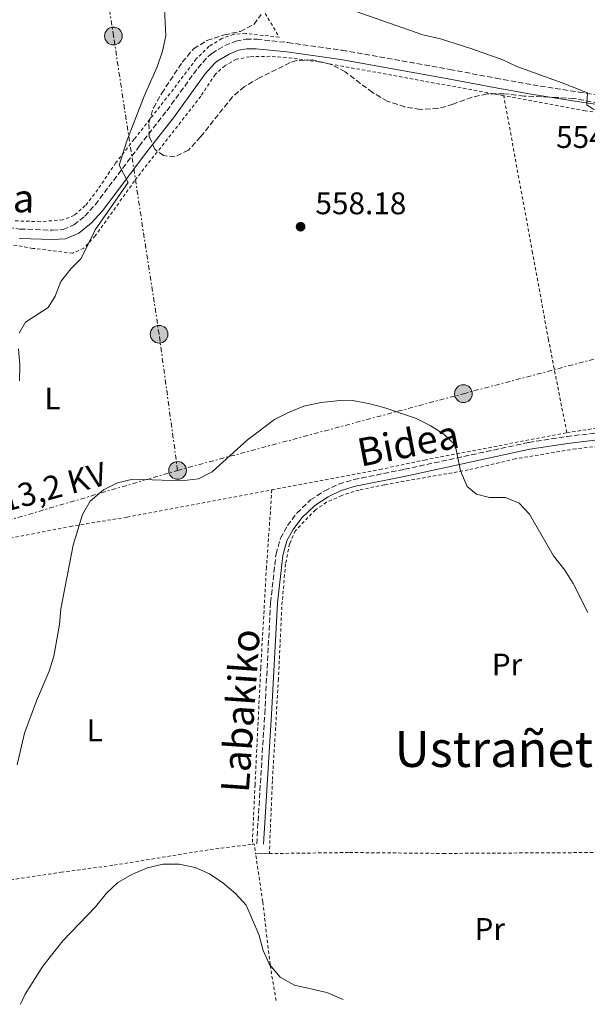
# Model space of a CAD drawing. Units: metres. Extents: x 596758 to 600187, y 4761503 to 4763866.
# Drawn here: x 599267 to 599449, y 4761539 to 4761855 of the extents above; entities that cross this region are included whole.
import ezdxf
from ezdxf.enums import TextEntityAlignment as Align

# ---------------------------------------------------------------- set-up
doc = ezdxf.new("R2010")
doc.units = ezdxf.units.M
doc.header["$MEASUREMENT"] = 0
for name, pattern in [('DGN Style 2', [1.7399219301090239, 1.043953158065414, -0.6959687720436097]), ('DGN Style 3', [2.435890702152634, 1.739921930109024, -0.6959687720436097]), ('DGN Style 7', [3.4798438602180486, 1.565929737098122, -0.6959687720436097, 0.5219765790327072, -0.6959687720436097])]:
    doc.linetypes.add(name, pattern=pattern)
for name, color, linetype, lineweight in [('Camino', 7, 'DGN Style 3', 0), ('Cota de punto acotado terreno', 7, 'Continuous', 0), ('Curva de nivel intermedia', 30, 'Continuous', 0), ('Estanque', 4, 'Continuous', 0), ('Etiqueta de uso rústico', 92, 'Continuous', 0), ('Línea de cambio de uso (parcela vista)', 92, 'Continuous', 0), ('Línea eléctrica', 6, 'DGN Style 7', 0), ('Margen derecho', 7, 'Continuous', 0), ('Poste tendido eléctrico', 7, 'Continuous', 0), ('Punto acotado terreno (símbolo)', 7, 'Continuous', 0), ('Tela metálica o alambrada', 7, 'DGN Style 2', 0), ('Tensión línea eléctrica', 7, 'Continuous', 0), ('Texto de Área (paraje) menor', 7, 'Continuous', 0), ('Transformador', 7, 'Continuous', 0), ('Zona arbolada', 92, 'DGN Style 3', 0)]:
    doc.layers.add(name, color=color, linetype=linetype, lineweight=lineweight)
doc.styles.add('Style-Arial', font='arial.ttf')

# ---------------------------------------------------------------- blocks, each defined once
blk = doc.blocks.new('5PATER')
at = {"layer": 'Estanque', "linetype": 'Continuous', "lineweight": 0}
h = blk.add_hatch(color=51, dxfattribs=at)
edge = h.paths.add_edge_path()
edge.add_ellipse((0, 0), major_axis=(-0.1095731443231308, -0.1110710700762829), ratio=0.9994222409660317, start_angle=0, end_angle=360)
blk = doc.blocks.new('5PELE')
at = {"layer": 'Transformador', "linetype": 'Continuous', "lineweight": 0}
h = blk.add_hatch(color=9, dxfattribs=at)
edge = h.paths.add_edge_path()
edge.add_arc((-2.000000476837158e-05, 0), 0.2850000000000001, 0, 360)
at = {"layer": 'Transformador', "color": 252, "linetype": 'Continuous', "lineweight": 0}
blk.add_circle((-2.000000476837158e-05, 0), 0.2850000000000001, dxfattribs=at)

msp = doc.modelspace()

# ---------------------------------------------------------------- linework, layer by layer
at = {"layer": 'Camino', "color": 7, "linetype": 'DGN Style 3', "lineweight": 0}
for points in [[(599251.6499999987, 4761789.32, 553.7700000000041), (599267.4499999993, 4761787.460000001, 552.979999999996), (599277.9400000012, 4761787.080000001, 552.8899999999995), (599281.3200000008, 4761787.270000001, 552.8899999999995), (599284.7699999998, 4761788.770000001, 553.0800000000019), (599288.2399999987, 4761791.58, 553.3500000000058), (599291.6000000006, 4761795.260000002, 553.8099999999977), (599305.7399999979, 4761814.02, 555.7700000000041), (599314.5899999993, 4761825.4, 555.8699999999953), (599324.5100000012, 4761839.109999999, 556.3300000000017), (599327.8399999995, 4761842.830000001, 556.550000000003), (599328.9899999984, 4761843.810000001, 556.6100000000006), (599333.1900000004, 4761846.290000001, 556.8000000000029), (599336.6999999997, 4761847.760000002, 556.9799999999962), (599339.9899999977, 4761848.310000001, 556.9799999999962), (599343.4299999998, 4761848.32, 557.0800000000017), (599353.4099999999, 4761847.27, 557.3999999999941), (599370.8199999997, 4761844.790000001, 557.6199999999953), (599405.350000001, 4761838.66, 557.5399999999936), (599420.0799999987, 4761835.840000001, 557.2100000000065), (599431.9499999997, 4761833.690000001, 556.529999999999), (599446.6999999996, 4761831.390000001, 554.9600000000064)], [(599446.6999999996, 4761831.390000001, 554.9600000000064), (599456.5900000003, 4761829.869999999, 554.3000000000029), (599461.5700000003, 4761829.439999999, 554.1900000000023), (599469.5499999999, 4761829.439999999, 554.2500000000001)], [(599343.3999999985, 4761590.290000001, 563.4700000000012), (599345.9800000001, 4761631.930000001, 562.1199999999953), (599347.86, 4761667.660000003, 561.2400000000054), (599349.6000000011, 4761683.240000002, 561.0599999999978), (599351.0300000017, 4761688.300000002, 560.9600000000065), (599353.2800000003, 4761692.330000001, 560.8699999999955), (599356.2499999986, 4761696.350000001, 560.7899999999936), (599360.6799999987, 4761700.560000001, 560.779999999999), (599365.2099999995, 4761703.540000001, 560.6799999999931), (599369.7199999979, 4761705.65, 560.6799999999931), (599374.5700000003, 4761707.119999999, 560.6799999999931), (599390.7899999989, 4761710.410000003, 560.5000000000001), (599430.6599999999, 4761719.010000001, 559.0099999999948), (599442.8500000007, 4761720.939999999, 558.5500000000029), (599454.2199999989, 4761722.28, 558.2599999999949)]]:
    msp.add_polyline3d(points, dxfattribs=at)
at = {"layer": 'Curva de nivel intermedia', "color": 30, "linetype": 'Continuous', "lineweight": 0, "flags": 128}
for points, elevation in [([(599267.2400000015, 4761754.109999999), (599269.2500000009, 4761757.619999999), (599276.5599999999, 4761762.3), (599278.7800000017, 4761765.929999999), (599280.600000001, 4761770.659999999), (599283.7400000015, 4761774.689999999), (599287.0600000008, 4761777.99), (599291.5900000016, 4761787.199999999), (599302.2000000018, 4761802.34), (599299.2800000005, 4761807.970000001), (599301.7000000012, 4761815.789999999), (599307.2800000003, 4761830.039999999), (599311.4700000011, 4761839.480000001), (599313.1800000012, 4761844.529999999), (599314.2400000006, 4761849.42), (599313.76, 4761860.140000001)], 555.0000000000001), ([(599366.4800000013, 4761860.34), (599396.6699999997, 4761849.730000001), (599402.3300000012, 4761848.42), (599412.1399999993, 4761845.42), (599422.3099999994, 4761841.769999999), (599426.8300000011, 4761839.55), (599441.4400000003, 4761834.390000001), (599449.5600000008, 4761831.140000001), (599449.2900000003, 4761827.300000001), (599451.36, 4761825.959999999), (599460.6699999995, 4761824.689999999), (599465.7600000014, 4761823.630000001), (599469.6399999993, 4761820.99), (599472.2600000012, 4761817.880000002), (599474.3399999999, 4761817.890000001), (599480.7900000006, 4761823.109999999), (599483.2900000018, 4761822.630000001), (599488.4800000018, 4761816.55), (599491.4099999999, 4761812.289999999), (599498.490000001, 4761798.009999999), (599500.2600000014, 4761794.929999999), (599502.55, 4761791.83), (599505.6000000011, 4761792.720000001)], 555.0000000000001), ([(599267.3300000008, 4761738.81), (599267.4699999995, 4761743.81), (599266.9400000019, 4761749.050000002)], 555.0000000000001), ([(599266.5599999997, 4761615.609999998), (599268.9000000021, 4761625.75), (599272.7800000003, 4761636.179999999), (599276.8600000016, 4761645.640000001), (599278.3100000002, 4761650.42), (599280.1600000008, 4761660.640000001), (599280.5300000019, 4761665.63), (599284.5100000005, 4761686.050000001), (599287.480000001, 4761695.87), (599290.0300000013, 4761700.17), (599294.2400000002, 4761703.78), (599298.7500000007, 4761706.069999998), (599303.6200000013, 4761707.230000001), (599319.3300000001, 4761706.679999999), (599324.6900000002, 4761707.300000001), (599329.1100000013, 4761709.569999999), (599340.4600000015, 4761719.84), (599349.0900000016, 4761726.369999999), (599353.5599999996, 4761728.600000001), (599358.5500000007, 4761730.600000001), (599364.1100000021, 4761731.850000001), (599369.0800000008, 4761732.41), (599374.0800000008, 4761732.490000002), (599379.3, 4761731.539999999), (599384.1400000014, 4761730.27), (599394.3700000017, 4761726.8), (599399.0400000011, 4761724.429999999), (599403.430000001, 4761721.659999999), (599407.0699999998, 4761718.219999999), (599408.790000001, 4761709.869999998), (599410.8699999996, 4761704.940000001), (599413.8899999994, 4761702.439999999), (599418.1000000006, 4761701.410000001), (599423.160000001, 4761701.359999999), (599427.6200000001, 4761699.5), (599430.9500000007, 4761695.970000001), (599438.5700000003, 4761682.66), (599442.2899999997, 4761677.999999999), (599444.9699999996, 4761673.779999999), (599449.5899999997, 4761664.430000001)], 560), ([(599267.6700000007, 4761538.810000001), (599269.1300000001, 4761542.050000001), (599274.85, 4761551.05), (599281.2100000012, 4761559.170000001), (599291.7200000011, 4761570.109999999), (599295.2400000015, 4761574.499999999), (599298.8800000004, 4761577.92), (599303.5099999994, 4761580.600000001), (599308.3399999997, 4761582.539999999), (599313.3399999999, 4761583.730000001), (599318.55, 4761583.710000001), (599323.6700000009, 4761582.74), (599328.2400000017, 4761580.699999999), (599332.5900000014, 4761577.73), (599336.6500000005, 4761574.350000001), (599340.0400000013, 4761570.659999999), (599344.1000000003, 4761561.23), (599345.5199999998, 4761556.100000001), (599347.5500000014, 4761551.529999998), (599350.9700000013, 4761547.519999999), (599355.5300000011, 4761544.900000001), (599365.88, 4761542.65), (599371.0900000002, 4761540.300000001)], 565.0000000000003)]:
    msp.add_lwpolyline(points, dxfattribs=dict(at, elevation=elevation))
at = {"layer": 'Línea de cambio de uso (parcela vista)', "color": 92, "linetype": 'Continuous', "lineweight": 0, "extrusion": (0.02043243538591918, 0.0006036855944381628, 0.9997910537446829), "elevation": 15684.11205717216, "flags": 128}
msp.add_lwpolyline([(4741809.964910101, -739541.8499360166), (4741809.964910101, -739537.4470960237)], dxfattribs=at)
at = {"layer": 'Línea eléctrica', "color": 6, "linetype": 'DGN Style 7', "lineweight": 0}
for points in [[(599318.0300000019, 4761710.060000001, 559.8500000000058), (599312.0799999974, 4761753.720000001, 558.6199999999953), (599297.4499999981, 4761849.380000001, 553.2599999999948), (599286.3000000013, 4761925.830000001, 550.070000000007), (599274.77, 4762002.59, 545.7899999999936)], [(599318.0300000019, 4761710.060000001, 559.8500000000058), (599409.7100000001, 4761734.66, 559.679999999993), (599497.6800000002, 4761757.910000001, 557.7200000000012), (599539.8095609846, 4761769.164692221, 557.4870999999986), (599564.6100000005, 4761775.79, 557.3500000000058), (599676.6499999989, 4761805.140000001, 557.5), (599769.9499999997, 4761829.740000002, 558.0399999999936)], [(598846.9699999997, 4761586.49, 566.3399999999965), (598928.3000000013, 4761607.239999999, 566.8800000000047), (599003.5500000009, 4761627.699999998, 566.4799999999959), (599074.2199999985, 4761646.230000001, 561.7100000000064), (599162.3700000016, 4761669.300000002, 557.0599999999977), (599233.4499999982, 4761685.08, 556.6199999999953), (599318.0300000019, 4761710.060000001, 559.8500000000058)]]:
    msp.add_polyline3d(points, dxfattribs=at)
at = {"layer": 'Margen derecho', "color": 7, "linetype": 'Continuous', "lineweight": 0}
for points in [[(599267.219999999, 4761784.45, 552.979999999996), (599277.9699999981, 4761784.060000001, 552.8899999999995), (599282.0300000017, 4761784.28, 552.8899999999995), (599286.35, 4761786.16, 553.0800000000019), (599290.3199999997, 4761789.369999999, 553.3500000000058), (599293.9200000005, 4761793.320000002, 553.8099999999977), (599308.1400000007, 4761812.180000001, 555.7700000000041), (599317.0100000022, 4761823.59, 555.8699999999953), (599326.8700000015, 4761837.210000001, 556.3300000000017), (599329.9499999996, 4761840.66, 556.550000000003), (599330.7499999997, 4761841.34, 556.6100000000006), (599334.5499999995, 4761843.580000003, 556.8000000000029), (599337.5399999979, 4761844.84, 556.9799999999962), (599340.239999998, 4761845.290000002, 556.9799999999962), (599343.28, 4761845.300000001, 557.0800000000017), (599353.0299999999, 4761844.270000001, 557.3999999999941), (599370.3399999992, 4761841.810000001, 557.6199999999953), (599404.8000000012, 4761835.689999999, 557.5399999999936), (599419.530000001, 4761832.870000001, 557.2100000000065), (599431.449999999, 4761830.710000002, 556.529999999999), (599446.239999997, 4761828.4, 554.9600000000064), (599456.2300000006, 4761826.869999999, 554.3000000000029), (599461.4400000006, 4761826.42, 554.1900000000023), (599471.1799999994, 4761826.42, 554.2500000000001)], [(599345.6200000002, 4761590.160000001, 563.4700000000012), (599348.1999999997, 4761631.800000001, 562.1199999999953), (599350.0799999973, 4761667.470000002, 561.2400000000054), (599351.7899999993, 4761682.810000001, 561.0599999999978), (599353.1000000014, 4761687.45, 560.9600000000065), (599355.1499999989, 4761691.12, 560.8699999999955), (599357.9299999995, 4761694.87, 560.7899999999936), (599362.069999999, 4761698.810000001, 560.779999999999), (599366.3000000002, 4761701.59, 560.6799999999931), (599370.5199999979, 4761703.57, 560.6799999999931), (599375.1200000002, 4761704.960000004, 560.6799999999931), (599391.2399999981, 4761708.230000001, 560.5000000000001), (599431.069999999, 4761716.82, 559.0099999999948), (599443.1599999992, 4761718.730000001, 558.5500000000029), (599454.4299999989, 4761720.060000001, 558.2599999999949)]]:
    msp.add_polyline3d(points, dxfattribs=at)
at = {"layer": 'Tela metálica o alambrada', "color": 7, "linetype": 'DGN Style 2', "lineweight": 0, "extrusion": (0.05953402552388128, 0.05912202530189632, 0.996473926366929), "elevation": 317757.6756927759, "flags": 128}
msp.add_lwpolyline([(2956298.389575605, -3767131.733932453), (2956298.016456266, -3767132.210673429), (2956295.435974012, -3767130.303709525)], dxfattribs=at)
at = {"layer": 'Tela metálica o alambrada', "color": 7, "linetype": 'DGN Style 2', "lineweight": 0}
for points in [[(599346.1299999999, 4761856.59, 556.4199999999983), (599350.6299999999, 4761849, 557.070000000007)], [(599350.6299999999, 4761849, 557.070000000007), (599339.8600000005, 4761850.180000001, 557.070000000007), (599336.0199999996, 4761849.930000001, 556.8800000000047), (599332.2100000001, 4761848.550000001, 556.6999999999971), (599328.1600000003, 4761846.07, 556.6000000000058), (599324.0199999996, 4761842.07, 556.5099999999948), (599315.5599999996, 4761830.869999999, 556.4199999999983), (599304.0599999996, 4761816.24, 555.7700000000041), (599298.2100000001, 4761808.76, 554.929999999993), (599292.4299999997, 4761800.100000001, 554.4600000000064), (599288.4100000003, 4761794.970000001, 554.179999999993), (599284.8200000003, 4761791.850000001, 554.0899999999965), (599281.2000000002, 4761790.41, 554), (599273.9699999997, 4761789.82, 554), (599265.6799999997, 4761790.109999999, 554)], [(599422.6399999997, 4761830.210000001, 557.279999999999), (599363.3600000005, 4761841.09, 557.8000000000029), (599352.8600000005, 4761842.5, 557.6100000000006), (599347.6799999997, 4761842.859999999, 557.3300000000017), (599341.1200000001, 4761842.730000001, 557.1399999999994), (599336.9199999999, 4761841.930000001, 557.0500000000029), (599333.2000000002, 4761839.850000001, 556.8699999999953), (599330.0999999996, 4761837.07, 556.7700000000041), (599325.4699999997, 4761830.050000001, 556.7700000000041), (599304.2000000002, 4761802.880000001, 556.4900000000052), (599291.6299999999, 4761785.300000001, 555.5599999999977), (599287.9500000002, 4761781.300000001, 555.1000000000058), (599284.3799999999, 4761779.74, 554.6300000000047), (599271.5800000001, 4761781.27, 554.2599999999948), (599260.2000000002, 4761783.24, 553.7899999999936)], [(599442.8799999999, 4761722.17, 558.5399999999936), (599457.9699999997, 4761724.42, 558.6300000000047), (599472.8799999999, 4761724.439999999, 558.4499999999971), (599479.7400000002, 4761723.630000001, 558.3600000000006), (599487.6399999997, 4761721.32, 558.3600000000006), (599495.8200000003, 4761717.65, 558.3600000000006), (599519.6799999997, 4761704.939999999, 558.820000000007), (599535.4299999997, 4761697.25, 558.820000000007), (599541.3200000003, 4761694.939999999, 558.820000000007), (599547.5999999996, 4761694.74, 558.820000000007), (599534.2999999998, 4761717.83, 558.820000000007), (599510.8799999999, 4761756.699999999, 558.1699999999983), (599502.0499999998, 4761771.199999999, 557.2400000000052), (599489.8600000005, 4761788.960000001, 555.75), (599473.9600000001, 4761813.91, 556.9600000000064), (599466.75, 4761822.859999999, 557.0500000000029), (599448.7599999999, 4761825.42, 557.0500000000029), (599422.6399999997, 4761830.210000001, 557.279999999999)], [(599442.8799999999, 4761722.17, 558.5399999999936), (599437.0099999999, 4761751.949999999, 558.9100000000036), (599431.9000000004, 4761779.779999999, 558.820000000007), (599422.6399999997, 4761830.210000001, 557.279999999999)], [(599348.2699999996, 4761703.810000001, 560.6699999999983), (599382.8899999997, 4761710.34, 560.8699999999953), (599397.25, 4761713.380000001, 560.3999999999943), (599442.8799999999, 4761722.17, 558.5399999999936)], [(599458.0599999996, 4761718.350000001, 558.7599999999948), (599445.7800000003, 4761716.980000001, 558.9499999999971), (599426.3300000001, 4761713.75, 559.320000000007), (599411.25, 4761710.189999999, 559.6999999999971), (599384.3899999997, 4761705.449999999, 560.8999999999943), (599376.25, 4761703.76, 560.8999999999943), (599370.7000000002, 4761702.02, 561.0899999999965), (599365.7999999998, 4761699.810000001, 561.0899999999965), (599362.2300000006, 4761697.430000001, 561.0899999999965), (599355.8700000001, 4761690.74, 561.179999999993), (599353.9600000001, 4761686.529999999, 561.3699999999953), (599352.6600000003, 4761680.09, 561.3699999999953), (599351.4600000001, 4761666.34, 561.4600000000064), (599350.3899999997, 4761643.17, 562.1100000000006), (599348.4299999997, 4761610.51, 562.8600000000006), (599347.4600000001, 4761587.15, 563.6000000000058)], [(599233.3799999999, 4761682.51, 556.6199999999953), (599243.3399999999, 4761684.42, 556.4900000000052), (599260.8899999997, 4761687.619999999, 556.7700000000041), (599283.5700000003, 4761692.07, 559.9400000000023), (599301.8300000001, 4761695.060000001, 560.3999999999943), (599348.2699999996, 4761703.810000001, 560.6699999999983)], [(599348.2699999996, 4761703.810000001, 560.6699999999983), (599346.54, 4761678.99, 561.1300000000047), (599344.7000000002, 4761646.66, 562.0599999999977), (599342.8600000005, 4761609.25, 562.8099999999977), (599341.9900000002, 4761590.119999999, 563.570000000007)], [(599243.9400000004, 4761575.58, 559.3999999999943), (599255.8499999996, 4761577.439999999, 559.3800000000047), (599280.6600000003, 4761581.140000001, 563.1900000000023), (599297.6399999997, 4761583.449999999, 564.679999999993), (599328.4900000002, 4761588.439999999, 564.5), (599341.9900000002, 4761590.119999999, 563.570000000007)], [(599349.6299999999, 4761539.99, 566.7299999999959), (599347.6900000004, 4761551.57, 565.1399999999994), (599345.3399999999, 4761571.730000001, 564.4900000000052), (599343.0599999996, 4761587.02, 563.6900000000023)], [(599347.4600000001, 4761587.15, 563.6000000000058), (599373.1699999999, 4761587.49, 563.2299999999959), (599403.29, 4761587.199999999, 563.2299999999959), (599473.9699999997, 4761587.619999999, 562.0200000000041)]]:
    msp.add_polyline3d(points, dxfattribs=at)
at = {"layer": 'Zona arbolada', "color": 92, "linetype": 'DGN Style 3', "lineweight": 0}
msp.add_polyline3d([(599455.5300000003, 4761827.439999999, 560.6399999999994), (599445.1600000003, 4761829.32, 560.6399999999994), (599439.6100000005, 4761829.680000001, 560.6399999999994), (599429.2100000001, 4761830.08, 561.5099999999948), (599422.7100000001, 4761830.869999999, 561.7599999999948), (599417.2800000003, 4761830.800000001, 561.7599999999948), (599412.4000000004, 4761829.720000001, 561.7599999999948), (599406.3700000001, 4761827.49, 561.9400000000023), (599401.5800000001, 4761826.09, 561.7599999999948), (599395.8899999997, 4761825.83, 561.7599999999948), (599390.9600000001, 4761826.619999999, 561.7599999999948), (599385.2999999998, 4761828.460000001, 561.7599999999948), (599380.5499999998, 4761831.230000001, 561.7599999999948), (599371.7800000003, 4761837.869999999, 562.5), (599367.3300000001, 4761840.26, 562.5099999999948), (599361.2199999997, 4761841.75, 562.320000000007), (599356.2100000001, 4761841.529999999, 562.0099999999948), (599354.0899999999, 4761840.83, 561.9400000000023), (599344.2800000003, 4761835.99, 561.9400000000023), (599339.4000000004, 4761833.119999999, 561.570000000007), (599335.6200000001, 4761829.850000001, 561.3899999999994), (599325.4000000004, 4761817.039999999, 561.1999999999971), (599321.5099999999, 4761812.789999999, 561.1999999999971), (599317.1200000001, 4761810.640000001, 561.1999999999971), (599313.4600000001, 4761811, 560.8300000000017), (599310.7100000001, 4761813.07, 560.6399999999994), (599308.9400000004, 4761817.029999999, 560.6399999999994), (599308.8099999996, 4761821.550000001, 560.6399999999994), (599310.2699999996, 4761826.33, 560.6399999999994), (599312.9600000001, 4761831, 560.6399999999994), (599319.5099999999, 4761840.960000001, 560.6399999999994), (599323.1600000003, 4761845.289999999, 560.6399999999994), (599327.4299999997, 4761847.9, 560.6399999999994), (599333.04, 4761849.699999999, 560.6399999999994), (599338.1600000003, 4761850.859999999, 560.6399999999994), (599342.5800000001, 4761853.16, 560.6399999999994), (599344.7999999998, 4761856.300000001, 560.6399999999994)], dxfattribs=at)
msp.add_polyline3d([(599455.5300000003, 4761827.439999999, 560.6399999999994), (599445.1600000003, 4761829.32, 560.6399999999994), (599439.6100000005, 4761829.680000001, 560.6399999999994), (599429.2100000001, 4761830.08, 561.5099999999948), (599422.7100000001, 4761830.869999999, 561.7599999999948), (599417.2800000003, 4761830.800000001, 561.7599999999948), (599412.4000000004, 4761829.720000001, 561.7599999999948), (599406.3700000001, 4761827.49, 561.9400000000023), (599401.5800000001, 4761826.09, 561.7599999999948), (599395.8899999997, 4761825.83, 561.7599999999948), (599390.9600000001, 4761826.619999999, 561.7599999999948), (599385.2999999998, 4761828.460000001, 561.7599999999948), (599380.5499999998, 4761831.230000001, 561.7599999999948), (599371.7800000003, 4761837.869999999, 562.5), (599367.3300000001, 4761840.26, 562.5099999999948), (599361.2199999997, 4761841.75, 562.320000000007), (599356.2100000001, 4761841.529999999, 562.0099999999948), (599354.0899999999, 4761840.83, 561.9400000000023), (599344.2800000003, 4761835.99, 561.9400000000023), (599339.4000000004, 4761833.119999999, 561.570000000007), (599335.6200000001, 4761829.850000001, 561.3899999999994), (599325.4000000004, 4761817.039999999, 561.1999999999971), (599321.5099999999, 4761812.789999999, 561.1999999999971), (599317.1200000001, 4761810.640000001, 561.1999999999971), (599313.4600000001, 4761811, 560.8300000000017), (599310.7100000001, 4761813.07, 560.6399999999994), (599308.9400000004, 4761817.029999999, 560.6399999999994), (599308.8099999996, 4761821.550000001, 560.6399999999994), (599310.2699999996, 4761826.33, 560.6399999999994), (599312.9600000001, 4761831, 560.6399999999994), (599319.5099999999, 4761840.960000001, 560.6399999999994), (599323.1600000003, 4761845.289999999, 560.6399999999994), (599327.4299999997, 4761847.9, 560.6399999999994), (599333.04, 4761849.699999999, 560.6399999999994), (599338.1600000003, 4761850.859999999, 560.6399999999994), (599342.5800000001, 4761853.16, 560.6399999999994), (599344.7999999998, 4761856.300000001, 560.6399999999994)], dxfattribs=at)

# ---------------------------------------------------------------- block references
at = {"layer": 'Poste tendido eléctrico', "color": 7, "linetype": 'Continuous', "lineweight": 0, "xscale": 10, "yscale": 10, "zscale": 10}
for p in [(599297.4499999981, 4761849.380000001, 553.2599999999948), (599312.0799999974, 4761753.720000001, 558.6199999999953), (599409.7100000001, 4761734.66, 559.679999999993), (599318.0300000019, 4761710.060000001, 559.8500000000058)]:
    msp.add_blockref('5PELE', p, dxfattribs=at)
at = {"layer": 'Punto acotado terreno (símbolo)', "color": 7, "linetype": 'Continuous', "lineweight": 0, "xscale": 10, "yscale": 10, "zscale": 10}
msp.add_blockref('5PATER', (599357.4800000001, 4761788.210000002, 558.179999999993), dxfattribs=at)

# ---------------------------------------------------------------- texts
at = {"color": 7, "linetype": 'Continuous', "lineweight": 0, "style": 'Style-Arial'}
for s, rotation, p in [('Bidea', 358.2377, (599255.6102033842, 4761793.221258529, 553.6699999999983)), ('Bidea', 11.04094, (599392.8021281381, 4761714.336756192, 560.4499999999971)), ('Labakiko', 86.08183, (599342.6463134061, 4761632.644895031, 562.529999999999))]:
    msp.add_text(s, height=9, rotation=rotation, dxfattribs=at).set_placement(p, align=Align.CENTER)
at = {"layer": 'Cota de punto acotado terreno', "color": 7, "linetype": 'Continuous', "lineweight": 0, "style": 'Style-Arial'}
for s, p in [('554.25', (599439.4499999993, 4761813.460000002, 554.25)), ('558.18', (599362.2500000005, 4761792.210000002, 558.179999999993))]:
    msp.add_text(s, height=7.000000000000002, dxfattribs=at).set_placement(p)
at = {"layer": 'Etiqueta de uso rústico', "color": 92, "linetype": 'Continuous', "lineweight": 0, "style": 'Style-Arial'}
for s, p in [('L', (599277.9114203793, 4761733.12001, 556.1199999999953)), ('Pr', (599423.6954566088, 4761647.78001, 560.9199999999983)), ('L', (599291.4614203789, 4761626.66001, 561.3800000000047)), ('Pr', (599418.15545661, 4761562.980010002, 563.3899999999994))]:
    msp.add_text(s, height=7.000000000000002, dxfattribs=at).set_placement(p, align=Align.MIDDLE_CENTER)
at = {"layer": 'Tensión línea eléctrica', "color": 7, "linetype": 'Continuous', "lineweight": 0, "style": 'Style-Arial'}
msp.add_text('13,2 KV', height=7.5, rotation=15.09551, dxfattribs=at).set_placement((599279.2072221225, 4761701.143127711, 557.4799999999959), align=Align.CENTER)
at = {"layer": 'Texto de Área (paraje) menor', "color": 7, "linetype": 'Continuous', "lineweight": 0, "style": 'Style-Arial'}
msp.add_text('Ustrañeta', height=11.5, dxfattribs=at).set_placement((599423.8574458666, 4761620.69001, 561.75), align=Align.MIDDLE_CENTER)

doc.saveas('drawing.dxf')
